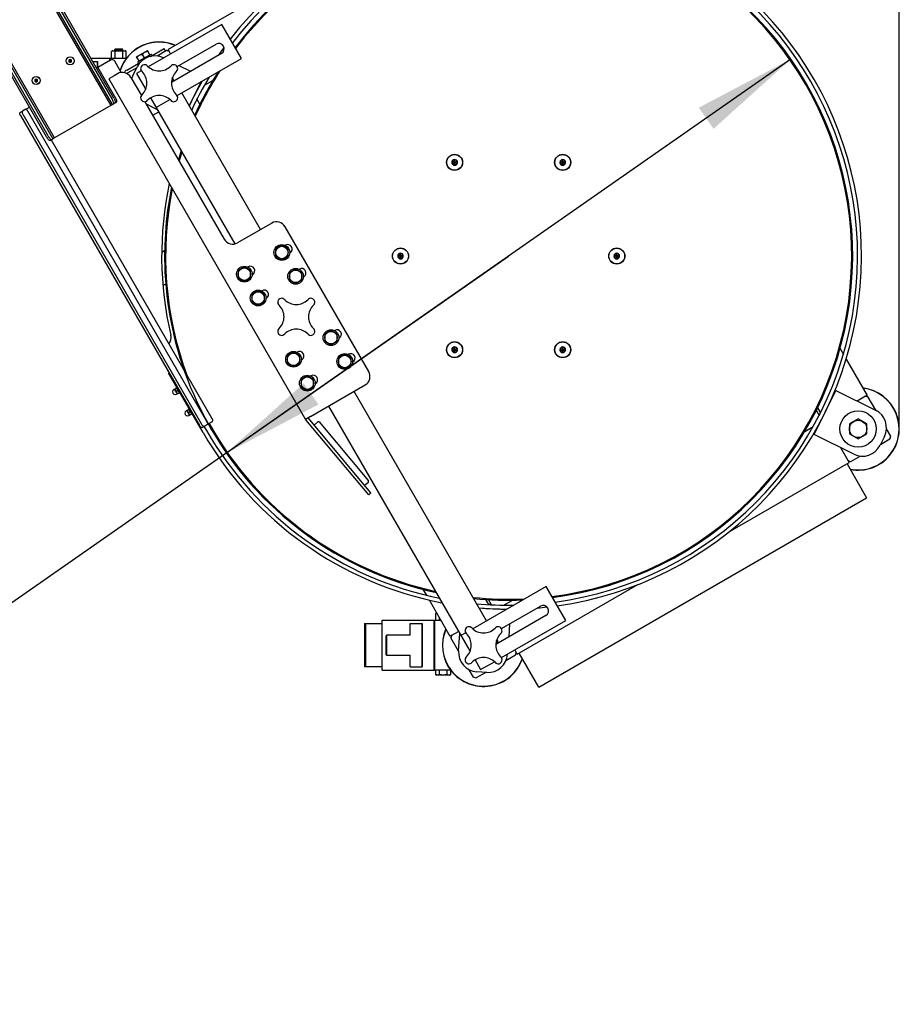
# Model space of a CAD drawing. Units: millimetres. Extents: x 0 to 420, y 0 to 297.
# Drawn here: x 98 to 128, y 49 to 83 of the extents above; entities that cross this region are included whole.
import ezdxf

# ---------------------------------------------------------------- set-up
doc = ezdxf.new("R2010")
doc.units = ezdxf.units.MM
doc.header["$LTSCALE"] = 23.1
doc.layers.get('0').update_dxf_attribs({"linetype": 'CONTINUOUS'})
for name, color, linetype in [('BEZUGSACHSEN', 7, 'CONTINUOUS'), ('FASEN', 7, 'CONTINUOUS'), ('NORM', 7, 'CONTINUOUS'), ('RUNDUNGEN', 7, 'CONTINUOUS'), ('ZEICHNUNGSBEMASSUNGEN', 7, 'CONTINUOUS')]:
    doc.layers.add(name, color=color, linetype=linetype)
doc.styles.get("Standard").update_dxf_attribs({"font": 'txt', "width": 0.7})
doc.styles.add('TEXTSTYLE_9', font='gdt', dxfattribs={"width": 0.7})
doc.dimstyles.new('DIMSTYLE_5', dxfattribs={"dimtxt": 3.5, "dimasz": 3.5, "dimexe": 1.5, "dimexo": 1.5, "dimgap": 0.875, "dimtad": 1, "dimdec": 0, "dimlfac": 30, "dimdsep": 46, "dimtxsty": 'STANDARD', "dimblk": '_FILLED', "dimblk1": '_FILLED', "dimblk2": '_FILLED', "dimcen": 0.09, "dimclrt": 5, "dimadec": 0, "dimazin": 0, "dimtp": 1.2, "dimtm": 1.2, "dimtfac": 1, "dimtdec": 0, "dimtofl": 0, "dimtmove": 0, "dimatfit": 3, "dimldrblk": '_FILLED', "dimfxl": 1, "dimtolj": 1, "dimarcsym": 0})
doc.dimstyles.new('DIMSTYLE_6', dxfattribs={"dimtxt": 3.5, "dimasz": 3.5, "dimexe": 1.5, "dimexo": 1.5, "dimtad": 1, "dimlfac": 30, "dimdsep": 46, "dimtxsty": 'STANDARD', "dimblk": '_FILLED', "dimblk1": '_FILLED', "dimblk2": '_FILLED', "dimcen": 0.09, "dimclrt": 5, "dimadec": 0, "dimazin": 0, "dimtp": 0.8, "dimtm": 0.8, "dimtfac": 1, "dimtmove": 0, "dimatfit": 2, "dimldrblk": '_FILLED', "dimfxl": 1, "dimtolj": 1, "dimarcsym": 0})

# ---------------------------------------------------------------- blocks, each defined once
blk = doc.blocks.new('_FILLED')
at = {"color": 0, "linetype": 'BYBLOCK'}
blk.add_solid([(0, 0), (-1, 0.125), (-1, -0.125)], dxfattribs=at)
blk = doc.blocks.new('*D6')
at = {"layer": 'ZEICHNUNGSBEMASSUNGEN', "color": 2, "linetype": 'CONTINUOUS'}
for p, q in [((61.58, 108.506), (61.58, 137.206)), ((127.639, 68.503), (127.639, 137.206)), ((61.58, 135.706), (94.61, 135.706)), ((127.639, 135.706), (94.61, 135.706))]:
    blk.add_line(p, q, dxfattribs=at)
at = {"layer": 'ZEICHNUNGSBEMASSUNGEN', "color": 2, "linetype": 'CONTINUOUS', "xscale": 3.5, "yscale": 3.5, "zscale": 3.5, "rotation": 180}
blk.add_blockref('_FILLED', (61.58, 135.706), dxfattribs=at)
at = {"layer": 'ZEICHNUNGSBEMASSUNGEN', "color": 2, "linetype": 'CONTINUOUS', "xscale": 3.5, "yscale": 3.5, "zscale": 3.5}
blk.add_blockref('_FILLED', (127.639, 135.706), dxfattribs=at)
at = {"layer": 'ZEICHNUNGSBEMASSUNGEN', "color": 5, "linetype": 'CONTINUOUS', "insert": (94.61, 140.081), "char_height": 3.5, "width": 25.5, "attachment_point": 2, "line_spacing_factor": 0.9}
blk.add_mtext('ca.1982', dxfattribs=at)
blk = doc.blocks.new('*D7')
at = {"layer": 'ZEICHNUNGSBEMASSUNGEN', "color": 2, "linetype": 'CONTINUOUS'}
for p, q in [((123.967, 81.212), (114.398, 74.537)), ((114.398, 74.537), (83.589, 53.047)), ((104.829, 67.863), (114.398, 74.537))]:
    blk.add_line(p, q, dxfattribs=at)
at = {"layer": 'ZEICHNUNGSBEMASSUNGEN', "color": 2, "linetype": 'CONTINUOUS', "xscale": 3.5, "yscale": 3.5, "zscale": 3.5}
for p, rotation in [((123.967, 81.212), 34.8964112393), ((104.829, 67.863), 214.8964112393)]:
    blk.add_blockref('_FILLED', p, dxfattribs=dict(at, rotation=rotation))
at = {"layer": 'ZEICHNUNGSBEMASSUNGEN', "color": 5, "linetype": 'CONTINUOUS', "insert": (91.68, 64.025), "char_height": 3.5, "width": 19.375, "attachment_point": 3, "rotation": 34.8964, "line_spacing_factor": 0.9, "style": 'TEXTSTYLE_9'}
blk.add_mtext('{\\Fgdt;n}\\Ftxt;700', dxfattribs=at)

msp = doc.modelspace()

# ---------------------------------------------------------------- linework, layer by layer
at = {"color": 7, "linetype": 'CONTINUOUS'}
for p, q in [((98.77886, 83.324), (100.90515, 79.64117)), ((98.99989, 78.54117), (96.87361, 82.224)), ((104.66773, 82.39085), (102.179, 80.95398)), ((105.3344, 81.23615), (104.66773, 82.39085)), ((103.15667, 80.96033), (104.47638, 81.72227)), ((100.46033, 81.13016), (100.46033, 80.92395)), ((100.91875, 81.24683), (101.43928, 81.24683)), ((104.65972, 81.40473), (102.96423, 80.42584)), ((103.15254, 79.97645), (105.3344, 81.23615)), ((100.46942, 80.9292), (100.4267, 80.90454)), ((101.94211, 80.81721), (101.78098, 80.72418)), ((101.78098, 80.72418), (102.09026, 80.18849)), ((103.97195, 80.44954), (103.56704, 79.63063)), ((102.2577, 79.89848), (105.11495, 74.94957)), ((102.91565, 79.83968), (102.44764, 79.56948)), ((105.98867, 75.43624), (103.31367, 80.06948)), ((100.90515, 79.64117), (98.99989, 78.54117)), ((105.56078, 74.1607), (105.55709, 74.16709)), ((105.56431, 74.17126), (105.57565, 74.15162)), ((105.70709, 73.90728), (105.70306, 73.91427)), ((105.70345, 73.93025), (105.71431, 73.91145)), ((106.02745, 73.35241), (106.02376, 73.3588)), ((106.03098, 73.36297), (106.04231, 73.34333)), ((106.17376, 73.09899), (106.16973, 73.10598)), ((106.17012, 73.12196), (106.18098, 73.10316)), ((107.22745, 71.27395), (107.22376, 71.28034)), ((107.23098, 71.2845), (107.24231, 71.26487)), ((107.37376, 71.02053), (107.36973, 71.02752)), ((107.37012, 71.0435), (107.38098, 71.0247)), ((107.69412, 70.46566), (107.69043, 70.47205)), ((107.69764, 70.47621), (107.70898, 70.45658)), ((107.84043, 70.21224), (107.83639, 70.21923)), ((107.83679, 70.23521), (107.84764, 70.21641)), ((113.647, 62.17162), (109.15534, 69.95142)), ((124.75586, 68.48627), (125.49457, 69.98028)), ((108.28931, 69.45142), (113.09026, 61.13593)), ((115.66773, 63.33829), (113.179, 61.90142)), ((116.3344, 62.18359), (115.66773, 63.33829)), ((113.39363, 62.61048), (114.30529, 62.55168)), ((114.15667, 61.90778), (115.47638, 62.66971)), ((111.91875, 62.19427), (112.09433, 62.19427)), ((115.65972, 62.35217), (113.96423, 61.37328)), ((114.15254, 60.92389), (116.3344, 62.18359)), ((111.46033, 62.07761), (111.46033, 60.61094)), ((112.94211, 61.76465), (112.78098, 61.67162)), ((110.27194, 61.00427), (110.27194, 61.68427)), ((113.2577, 60.84592), (113.44764, 60.51692)), ((113.44764, 60.51692), (113.91565, 60.78713))]:
    msp.add_line(p, q, dxfattribs=at)
at = {"color": 6, "linetype": 'CONTINUOUS'}
for p, q in [((100.93047, 81.2465), (100.93047, 81.47658)), ((100.97066, 81.49683), (101.39066, 81.49683)), ((101.04732, 81.54095), (101.06987, 81.5635)), ((101.04732, 81.54095), (101.31399, 81.54095)), ((101.04732, 81.49683), (101.04732, 81.54095)), ((101.05557, 81.2465), (101.05557, 81.47658)), ((101.06987, 81.5635), (101.29144, 81.5635)), ((101.31399, 81.54095), (101.29144, 81.5635)), ((101.30575, 81.47658), (101.30575, 81.2465)), ((101.31399, 81.49683), (101.31399, 81.54095)), ((101.43084, 81.2465), (101.43084, 81.47658)), ((100.22888, 81.24716), (100.91875, 81.24716)), ((100.29643, 81.13016), (100.46033, 81.13016)), ((100.44916, 81.13016), (100.44916, 80.91751)), ((100.87111, 81.16112), (100.87111, 81.24716)), ((100.90081, 81.2465), (101.43902, 81.2465)), ((100.90081, 81.17827), (100.90081, 81.2465)), ((100.91875, 81.2465), (100.91875, 81.24716)), ((111.93047, 62.19427), (111.93047, 62.42402)), ((110.10921, 62.19461), (111.91875, 62.19461)), ((110.10921, 62.11094), (110.10921, 62.19461)), ((110.10927, 60.57761), (110.10927, 62.11094)), ((111.87111, 60.49394), (111.87111, 62.19461)), ((111.90081, 62.19394), (112.09452, 62.19394)), ((111.90081, 60.49461), (111.90081, 62.19394)), ((111.91875, 62.19394), (111.91875, 62.19461)), ((112.05557, 62.19427), (112.05557, 62.26141)), ((109.50951, 62.07761), (110.10927, 62.07761)), ((109.50951, 62.07761), (109.50951, 60.61094)), ((109.54512, 62.07761), (109.54512, 60.61094)), ((111.05919, 62.07761), (111.46033, 62.07761)), ((111.05919, 61.68427), (111.05919, 62.07761)), ((111.44916, 62.07761), (111.44916, 60.61094)), ((110.24732, 61.02094), (110.24732, 61.66761)), ((111.05919, 61.68427), (110.26399, 61.68427)), ((110.26399, 61.00427), (111.05919, 61.00427)), ((111.05919, 60.61094), (111.05919, 61.00427)), ((110.10927, 60.61094), (109.50951, 60.61094)), ((110.10921, 60.49427), (110.10921, 60.57761)), ((111.91875, 60.49394), (110.10927, 60.49394)), ((111.05919, 60.61094), (111.46033, 60.61094)), ((112.43902, 60.49461), (111.90081, 60.49461)), ((111.91875, 60.49394), (111.91875, 60.49461)), ((111.93047, 60.34325), (111.93047, 60.49427)), ((112.05557, 60.34325), (112.05557, 60.49427)), ((112.30575, 60.49427), (112.30575, 60.34325)), ((112.43084, 60.49427), (112.43084, 60.34325)), ((111.93047, 60.34325), (111.96399, 60.33427)), ((112.39732, 60.33427), (111.96399, 60.33427)), ((112.39732, 60.33427), (112.43084, 60.34325))]:
    msp.add_line(p, q, dxfattribs=at)
at = {"color": 3, "linetype": 'CONTINUOUS'}
for p, q in [((100.90243, 81.1792), (100.46942, 80.9292)), ((100.46942, 80.9292), (101.10275, 79.83224)), ((101.01643, 80.64842), (100.84322, 80.54842)), ((100.84322, 80.54842), (107.50989, 69.00142)), ((98.02134, 79.51581), (98.04455, 79.5292)), ((104.21121, 68.84822), (98.04455, 79.5292)), ((100.96681, 79.67677), (100.90515, 79.64117)), ((101.05601, 79.72827), (101.07835, 79.74117)), ((98.99989, 78.54117), (98.93822, 78.50556)), ((106.82287, 74.89789), (106.83448, 74.90459)), ((106.98448, 74.64478), (106.97244, 74.63783)), ((105.5527, 74.16455), (105.56431, 74.17126)), ((107.28954, 74.0896), (107.30115, 74.0963)), ((105.71431, 73.91145), (105.70227, 73.9045)), ((107.45115, 73.83649), (107.43911, 73.82954)), ((106.01937, 73.35626), (106.03098, 73.36297)), ((106.18098, 73.10316), (106.16894, 73.0962)), ((108.48954, 72.01113), (108.50115, 72.01784)), ((108.65115, 71.75803), (108.63911, 71.75108)), ((107.21937, 71.2778), (107.23098, 71.2845)), ((108.9562, 71.20284), (108.96782, 71.20955)), ((107.38098, 71.0247), (107.36894, 71.01774)), ((109.11782, 70.94974), (109.10577, 70.94279)), ((107.68603, 70.46951), (107.69764, 70.47621)), ((107.84764, 70.21641), (107.8356, 70.20945)), ((107.68309, 69.10142), (107.50989, 69.00142)), ((124.82662, 69.30797), (124.92629, 69.13533)), ((104.18801, 68.83483), (104.21121, 68.84822)), ((125.00521, 68.99863), (125.00736, 68.99491)), ((125.87184, 67.49758), (126.53851, 66.34288)), ((115.42451, 59.92622), (126.53851, 66.34288)), ((113.81237, 62.71853), (113.71262, 62.8913)), ((113.89336, 62.57825), (113.89129, 62.58184)), ((115.42451, 59.92622), (114.75785, 61.08092))]:
    msp.add_line(p, q, dxfattribs=at)
at = {"color": 7, "linetype": 'CONTINUOUS'}
for centre in [(112.56484, 77.71264), (116.23151, 77.71264), (110.73151, 74.53722), (118.06484, 74.53722), (112.56484, 71.36179), (116.23151, 71.36179)]:
    msp.add_circle(centre, 0.27333, dxfattribs=at)
at = {"color": 6, "linetype": 'CONTINUOUS'}
for centre, radius, start, end in [((102.54732, 80.39683), 1.39667, 66.646577, 161.944125), ((102.54732, 80.39683), 1.38995, 66.840711, 162.185765), ((100.97066, 81.44683), 0.05, 90, 143.485118), ((101.39066, 81.44683), 0.05, 36.514882, 90), ((102.54732, 80.39683), 1.38995, 336.840634, 336.976856), ((102.54732, 80.39683), 1.39667, 336.646577, 339.764484), ((126.24903, 68.67761), 1.38995, 258.73643, 83.15937), ((126.24903, 68.67761), 1.39667, 258.961828, 83.361417), ((126.24903, 68.67761), 1.39667, 156.646577, 159.881111), ((111.97066, 62.39427), 0.05, 111.820767, 143.485118), ((113.54732, 61.34427), 1.39667, 80.154303, 83.361417), ((113.54732, 61.34427), 1.39667, 156.646577, 341.027396), ((113.54732, 61.34427), 1.38995, 156.840634, 341.263611), ((112.3652, 60.56782), 0.23372, 277.836316, 278.453606)]:
    msp.add_arc(centre, radius, start, end, dxfattribs=at)
at = {"color": 7, "linetype": 'CONTINUOUS'}
for centre, radius, start, end in [((104.56805, 81.5635), 0.18333, 300, 120), ((101.54557, 80.66525), 0.2, 120, 154.01077), ((102.05235, 80.89181), 0.13333, 38.814292, 231.185708), ((101.57936, 80.39683), 0.5519, 314.877772, 45.122228), ((102.54732, 81.3648), 0.5519, 224.877772, 315.122228), ((103.0423, 80.89181), 0.13333, 308.814292, 141.185708), ((103.51529, 80.39683), 0.5519, 134.877772, 225.122228), ((102.05235, 79.90186), 0.13333, 128.814292, 321.185708), ((102.54732, 79.42886), 0.5519, 44.877772, 135.122228), ((103.0423, 79.90186), 0.13333, 218.814292, 51.185708), ((106.70175, 72.97214), 0.13333, 38.814292, 231.185708), ((107.6917, 72.97214), 0.13333, 308.814292, 141.185708), ((106.22876, 72.47716), 0.5519, 314.877772, 45.122228), ((107.19673, 73.44513), 0.5519, 224.877772, 315.122228), ((108.16469, 72.47716), 0.5519, 134.877772, 225.122228), ((106.70175, 71.98219), 0.13333, 128.814292, 321.185708), ((107.19673, 71.5092), 0.5519, 44.877772, 135.122228), ((107.6917, 71.98219), 0.13333, 218.814292, 51.185708), ((115.56805, 62.51094), 0.18333, 300, 120), ((113.05235, 61.83925), 0.13333, 38.814292, 231.185708), ((113.54732, 62.31224), 0.5519, 224.877772, 315.122228), ((114.0423, 61.83925), 0.13333, 308.814292, 141.185708), ((112.57936, 61.34427), 0.5519, 314.877772, 45.122228), ((114.51529, 61.34427), 0.5519, 134.877772, 225.122228), ((113.05235, 60.8493), 0.13333, 128.814292, 321.185708), ((113.54732, 60.37631), 0.5519, 44.877772, 135.122228), ((114.0423, 60.8493), 0.13333, 218.814292, 51.185708)]:
    msp.add_arc(centre, radius, start, end, dxfattribs=at)
at = {"color": 3, "linetype": 'CONTINUOUS'}
for centre, radius, start, end in [((101.04502, 79.7989), 0.06667, 300, 30), ((106.90948, 74.77469), 0.15, 300, 120), ((105.63931, 74.04135), 0.15, 300, 120), ((107.37615, 73.96639), 0.15, 300, 120), ((106.10598, 73.23306), 0.15, 300, 120), ((108.57615, 71.88793), 0.15, 300, 120), ((107.30598, 71.1546), 0.15, 300, 120), ((109.04282, 71.07964), 0.15, 300, 120), ((107.77264, 70.34631), 0.15, 300, 120), ((107.67434, 69.11657), 0.2, 215.019334, 220)]:
    msp.add_arc(centre, radius, start, end, dxfattribs=at)
at = {"color": 7, "linetype": 'CONTINUOUS'}
for centre, start_param, end_param in [((110.26399, 61.66761), 0, 1.57079633), ((110.26399, 61.02094), -4.71238898, -3.14159265)]:
    msp.add_ellipse(centre, major_axis=(0, 0.01667), ratio=1, start_param=start_param, end_param=end_param, dxfattribs=at)
at = {"color": 6, "linetype": 'CONTINUOUS'}
for points, knots in [([(100.93047, 81.47658), (100.93576, 81.48373), (100.95081, 81.49364), (100.96761, 81.49543), (100.97542, 81.49592)], [0, 0, 0, 0, 0.53163699, 1, 1, 1, 1]), ([(100.97542, 81.49592), (100.98222, 81.49634), (100.99929, 81.4964), (101.02756, 81.49634), (101.04884, 81.48566), (101.05557, 81.47658)], [0, 0, 0, 0, 0.24032536, 0.60148316, 1, 1, 1, 1]), ([(101.05557, 81.47658), (101.07311, 81.48843), (101.11728, 81.49607), (101.18066, 81.49654), (101.24403, 81.49607), (101.2882, 81.48843), (101.30575, 81.47658)], [0, 0, 0, 0, 0.24885368, 0.50000003, 0.75114637, 1, 1, 1, 1]), ([(101.30575, 81.47658), (101.31048, 81.48297), (101.32627, 81.4943), (101.35528, 81.49655), (101.37571, 81.49655), (101.3859, 81.49592)], [0, 0, 0, 0, 0.27891632, 0.64118527, 1, 1, 1, 1]), ([(101.3859, 81.49592), (101.39372, 81.49543), (101.41051, 81.49364), (101.42555, 81.48373), (101.43084, 81.47658)], [0, 0, 0, 0, 0.46835768, 1, 1, 1, 1]), ([(111.93047, 62.42402), (111.93201, 62.4261), (111.93811, 62.43298), (111.94649, 62.43754), (111.95272, 62.43957)], [0, 0, 0, 0, 0.28313842, 1, 1, 1, 1])]:
    msp.add_open_spline(points, degree=3, knots=knots, dxfattribs=at)
for points in [[(111.99302, 60.33427), (111.97196, 60.33427), (111.95082, 60.3378), (111.93047, 60.34325)], [(112.05557, 60.34325), (112.03522, 60.3378), (112.01408, 60.33427), (111.99302, 60.33427)], [(112.18066, 60.33427), (112.13885, 60.33427), (112.097, 60.3377), (112.05557, 60.34325)], [(112.30575, 60.34325), (112.26432, 60.3377), (112.22246, 60.33427), (112.18066, 60.33427)], [(112.3683, 60.33427), (112.34723, 60.33427), (112.3261, 60.3378), (112.30575, 60.34325)], [(112.39707, 60.33629), (112.38754, 60.33498), (112.37791, 60.33427), (112.3683, 60.33427)], [(112.43084, 60.34325), (112.42055, 60.3405), (112.4101, 60.33821), (112.39956, 60.33664)]]:
    msp.add_open_spline(points, degree=3, dxfattribs=at)
at = {"layer": 'BEZUGSACHSEN', "color": 7, "linetype": 'CONTINUOUS'}
for centre in [(99.52987, 81.15655), (98.37517, 80.48989)]:
    msp.add_circle(centre, 0.13833, dxfattribs=at)
at = {"layer": 'FASEN', "color": 7, "linetype": 'CONTINUOUS'}
for p, q in [((102.79461, 81.50185), (102.47508, 81.31737)), ((102.88568, 81.47745), (102.79461, 81.50185)), ((102.93568, 81.39085), (102.88568, 81.47745)), ((101.7878, 80.92057), (101.4667, 80.73519)), ((101.4667, 80.73519), (101.46182, 80.71695)), ((98.04455, 79.5292), (98.14501, 79.5872)), ((102.32891, 79.30848), (102.53098, 79.42514)), ((98.88442, 78.4745), (104.36775, 68.97709)), ((126.49632, 69.78263), (126.2186, 69.62229)), ((126.58738, 69.75823), (126.49632, 69.78263)), ((126.84479, 69.31239), (126.58738, 69.75823)), ((104.21121, 68.84822), (104.35555, 68.93156)), ((104.35555, 68.93156), (104.36775, 68.97709)), ((107.80076, 68.81035), (107.92843, 68.91748)), ((107.97539, 68.91337), (107.92843, 68.91748)), ((107.97539, 68.91337), (109.64664, 66.92166)), ((127.35405, 68.43032), (127.2091, 68.68139)), ((127.32965, 68.33925), (127.35405, 68.43032)), ((127.00855, 68.15387), (127.32965, 68.33925)), ((125.6535, 68.04243), (125.91068, 67.59699)), ((126.00174, 67.57258), (126.32128, 67.75707)), ((125.91068, 67.59699), (126.00174, 67.57258)), ((109.51486, 66.76756), (109.64253, 66.87469)), ((109.64253, 66.87469), (109.64664, 66.92166)), ((112.4667, 61.68263), (112.69764, 61.81596)), ((112.4667, 61.68263), (112.4423, 61.59156)), ((112.69971, 61.14572), (112.4423, 61.59156)), ((114.60235, 61.18359), (114.65235, 61.09699)), ((114.62794, 61.00592), (114.65235, 61.09699)), ((114.62794, 61.00592), (114.30841, 60.82143)), ((113.20897, 60.26365), (113.06402, 60.51472)), ((113.62114, 60.42464), (113.30004, 60.23925)), ((113.20897, 60.26365), (113.30004, 60.23925))]:
    msp.add_line(p, q, dxfattribs=at)
for centre, radius, start, end in [((114.39818, 74.53722), 11.66667, 277.311169, 142.688831), ((114.39818, 74.53722), 11.63333, 277.24237, 142.75763), ((114.39818, 74.53722), 11.66667, 147.657592, 155.855587), ((114.39818, 74.53722), 11.63333, 147.342702, 155.973848), ((102.54732, 80.39683), 0.46667, 6.854631, 19.717086), ((102.54732, 80.39683), 0.5, 8.482734, 24.232997), ((114.39818, 74.53722), 11.66667, 162.179764, 163.743368), ((114.39818, 74.53722), 11.63333, 162.327849, 163.902067), ((114.39818, 74.53722), 11.66667, 168.469452, 199.39384), ((114.39818, 74.53722), 11.63333, 168.653554, 200.304409), ((114.39818, 74.53722), 11.66667, 209.181521, 257.820236), ((114.39818, 74.53722), 11.63333, 209.179138, 257.672151), ((114.39818, 74.53722), 11.63333, 264.026152, 272.657297), ((114.39818, 74.53722), 11.66667, 264.144413, 272.342408), ((113.54732, 61.34427), 0.46667, 6.854631, 19.717086), ((113.54732, 61.34427), 0.5, 8.482734, 24.232997)]:
    msp.add_arc(centre, radius, start, end, dxfattribs=at)
at = {"layer": 'NORM', "color": 7, "linetype": 'CONTINUOUS'}
for p, q in [((101.78442, 81.29389), (102.1519, 81.50606)), ((102.23523, 81.36172), (102.1519, 81.50606)), ((99.4882, 81.18061), (99.52987, 81.20467)), ((99.4882, 81.18061), (99.57153, 81.1325)), ((99.4882, 81.18061), (99.4882, 81.1325)), ((99.4882, 81.1325), (99.57153, 81.18061)), ((99.52987, 81.10844), (99.4882, 81.1325)), ((99.52987, 81.20467), (99.57153, 81.18061)), ((99.52987, 81.10844), (99.52987, 81.20467)), ((99.57153, 81.1325), (99.52987, 81.10844)), ((99.57153, 81.1325), (99.57153, 81.18061)), ((101.86775, 81.14956), (101.78442, 81.29389)), ((101.82305, 81.11798), (102.28493, 81.38464)), ((101.84972, 81.07179), (101.82305, 81.11798)), ((101.86775, 81.14956), (102.23523, 81.36172)), ((101.88613, 81.15439), (101.88363, 81.15872)), ((102.05149, 81.25564), (101.98457, 81.37155)), ((102.22186, 81.34823), (102.21936, 81.35256)), ((102.3116, 81.33845), (102.28493, 81.38464)), ((98.3335, 80.51394), (98.37517, 80.538)), ((98.3335, 80.51394), (98.41683, 80.46583)), ((98.3335, 80.51394), (98.3335, 80.46583)), ((98.3335, 80.46583), (98.41683, 80.51394)), ((98.37517, 80.44177), (98.3335, 80.46583)), ((98.37517, 80.538), (98.41683, 80.51394)), ((98.37517, 80.44177), (98.37517, 80.538)), ((98.41683, 80.46583), (98.37517, 80.44177)), ((98.41683, 80.46583), (98.41683, 80.51394)), ((112.48151, 77.76076), (112.56484, 77.80887)), ((112.56484, 77.80887), (112.64818, 77.76076)), ((112.56484, 77.61642), (112.56484, 77.80887)), ((116.14818, 77.76076), (116.23151, 77.80887)), ((116.23151, 77.80887), (116.31484, 77.76076)), ((116.23151, 77.61642), (116.23151, 77.80887)), ((112.48151, 77.76076), (112.64818, 77.66453)), ((112.48151, 77.76076), (112.48151, 77.66453)), ((112.48151, 77.66453), (112.64818, 77.76076)), ((112.56484, 77.61642), (112.48151, 77.66453)), ((112.64818, 77.66453), (112.56484, 77.61642)), ((112.64818, 77.66453), (112.64818, 77.76076)), ((116.14818, 77.76076), (116.31484, 77.66453)), ((116.14818, 77.76076), (116.14818, 77.66453)), ((116.14818, 77.66453), (116.31484, 77.76076)), ((116.23151, 77.61642), (116.14818, 77.66453)), ((116.31484, 77.66453), (116.23151, 77.61642)), ((116.31484, 77.66453), (116.31484, 77.76076)), ((106.70741, 74.90301), (106.49524, 74.78051)), ((106.49524, 74.78051), (106.49524, 74.53552)), ((106.91958, 74.78051), (106.70741, 74.90301)), ((106.91958, 74.53552), (106.91958, 74.78051)), ((106.49524, 74.53552), (106.70741, 74.41303)), ((106.70741, 74.41303), (106.91958, 74.53552)), ((110.64818, 74.58533), (110.73151, 74.63344)), ((110.64818, 74.58533), (110.81484, 74.48911)), ((110.64818, 74.58533), (110.64818, 74.48911)), ((110.64818, 74.48911), (110.81484, 74.58533)), ((110.73151, 74.44099), (110.64818, 74.48911)), ((110.73151, 74.63344), (110.81484, 74.58533)), ((110.73151, 74.44099), (110.73151, 74.63344)), ((110.81484, 74.48911), (110.73151, 74.44099)), ((110.81484, 74.48911), (110.81484, 74.58533)), ((117.98151, 74.58533), (118.06484, 74.63344)), ((117.98151, 74.58533), (118.14818, 74.48911)), ((117.98151, 74.58533), (117.98151, 74.48911)), ((117.98151, 74.48911), (118.14818, 74.58533)), ((118.06484, 74.44099), (117.98151, 74.48911)), ((118.06484, 74.63344), (118.14818, 74.58533)), ((118.06484, 74.44099), (118.06484, 74.63344)), ((118.14818, 74.48911), (118.06484, 74.44099)), ((118.14818, 74.48911), (118.14818, 74.58533)), ((105.43724, 74.16967), (105.22507, 74.04718)), ((105.64941, 74.04718), (105.43724, 74.16967)), ((105.22507, 74.04718), (105.22507, 73.80219)), ((105.22507, 73.80219), (105.43724, 73.6797)), ((105.43724, 73.6797), (105.64941, 73.80219)), ((105.64941, 73.80219), (105.64941, 74.04718)), ((107.17408, 74.09472), (106.96191, 73.97222)), ((106.96191, 73.97222), (106.96191, 73.72723)), ((107.38624, 73.97222), (107.17408, 74.09472)), ((107.38624, 73.72723), (107.38624, 73.97222)), ((106.96191, 73.72723), (107.17408, 73.60474)), ((107.17408, 73.60474), (107.38624, 73.72723)), ((105.90391, 73.36138), (105.69174, 73.23889)), ((105.69174, 73.23889), (105.69174, 72.9939)), ((106.11607, 73.23889), (105.90391, 73.36138)), ((106.11607, 72.9939), (106.11607, 73.23889)), ((105.69174, 72.9939), (105.90391, 72.87141)), ((105.90391, 72.87141), (106.11607, 72.9939)), ((108.37408, 72.01626), (108.16191, 71.89376)), ((108.16191, 71.89376), (108.16191, 71.64877)), ((108.58624, 71.89376), (108.37408, 72.01626)), ((108.58624, 71.64877), (108.58624, 71.89376)), ((108.16191, 71.64877), (108.37408, 71.52628)), ((108.37408, 71.52628), (108.58624, 71.64877)), ((112.48151, 71.4099), (112.56484, 71.45802)), ((112.56484, 71.45802), (112.64818, 71.4099)), ((112.56484, 71.26557), (112.56484, 71.45802)), ((116.14818, 71.4099), (116.23151, 71.45802)), ((116.23151, 71.45802), (116.31484, 71.4099)), ((116.23151, 71.26557), (116.23151, 71.45802)), ((107.10391, 71.28292), (106.89174, 71.16043)), ((106.89174, 71.16043), (106.89174, 70.91544)), ((107.31607, 71.16043), (107.10391, 71.28292)), ((107.31607, 70.91544), (107.31607, 71.16043)), ((108.84074, 71.20797), (108.62858, 71.08547)), ((109.05291, 71.08547), (108.84074, 71.20797)), ((112.48151, 71.4099), (112.64818, 71.31368)), ((112.48151, 71.4099), (112.48151, 71.31368)), ((112.48151, 71.31368), (112.64818, 71.4099)), ((112.56484, 71.26557), (112.48151, 71.31368)), ((112.64818, 71.31368), (112.56484, 71.26557)), ((112.64818, 71.31368), (112.64818, 71.4099)), ((116.14818, 71.4099), (116.31484, 71.31368)), ((116.14818, 71.4099), (116.14818, 71.31368)), ((116.14818, 71.31368), (116.31484, 71.4099)), ((116.23151, 71.26557), (116.14818, 71.31368)), ((116.31484, 71.31368), (116.23151, 71.26557)), ((116.31484, 71.31368), (116.31484, 71.4099)), ((106.89174, 70.91544), (107.10391, 70.79295)), ((107.10391, 70.79295), (107.31607, 70.91544)), ((108.62858, 71.08547), (108.62858, 70.84048)), ((108.62858, 70.84048), (108.84074, 70.71799)), ((108.84074, 70.71799), (109.05291, 70.84048)), ((109.05291, 70.84048), (109.05291, 71.08547)), ((107.57057, 70.47463), (107.35841, 70.35214)), ((107.78274, 70.35214), (107.57057, 70.47463)), ((103.14307, 70.0983), (103.12864, 70.08996)), ((107.35841, 70.35214), (107.35841, 70.10715)), ((107.35841, 70.10715), (107.57057, 69.98465)), ((107.57057, 69.98465), (107.78274, 70.10715)), ((107.78274, 70.10715), (107.78274, 70.35214)), ((103.07352, 70.02543), (103.0461, 70.00959)), ((103.07186, 70.02831), (103.14114, 70.06831)), ((103.16352, 69.86954), (103.07186, 70.02831)), ((103.24531, 69.88789), (103.12864, 70.08996)), ((103.17469, 69.98184), (103.12997, 69.95602)), ((103.16186, 69.87243), (103.13443, 69.8566)), ((103.16352, 69.86954), (103.23281, 69.90954)), ((103.25974, 69.89622), (103.24531, 69.88789)), ((103.49019, 69.30374), (103.46277, 69.28791)), ((103.48852, 69.30663), (103.55781, 69.34663)), ((103.58019, 69.14785), (103.48852, 69.30663)), ((103.55974, 69.37661), (103.54531, 69.36828)), ((103.66197, 69.1662), (103.54531, 69.36828)), ((103.59136, 69.26015), (103.54664, 69.23433)), ((103.57852, 69.15074), (103.5511, 69.13491)), ((103.58019, 69.14785), (103.64947, 69.18785)), ((103.67641, 69.17454), (103.66197, 69.1662)), ((126.24903, 69.01882), (125.95353, 68.84821)), ((125.95353, 68.84821), (125.95353, 68.507)), ((126.54453, 68.84821), (126.24903, 69.01882)), ((126.54453, 68.507), (126.54453, 68.84821)), ((125.95353, 68.507), (126.24903, 68.33639)), ((126.24903, 68.33639), (126.54453, 68.507))]:
    msp.add_line(p, q, dxfattribs=at)
for centre, radius in [((99.52987, 81.15655), 0.13333), ((98.37517, 80.48989), 0.13333), ((112.56484, 77.71264), 0.26667), ((116.23151, 77.71264), 0.26667), ((106.70741, 74.65802), 0.26667), ((106.70741, 74.65802), 0.21217), ((110.73151, 74.53722), 0.26667), ((118.06484, 74.53722), 0.26667), ((105.43724, 73.92469), 0.26667), ((105.43724, 73.92469), 0.21217), ((107.17408, 73.84973), 0.26667), ((107.17408, 73.84973), 0.21217), ((105.90391, 73.11639), 0.26667), ((105.90391, 73.11639), 0.21217), ((108.37408, 71.77127), 0.26667), ((108.37408, 71.77127), 0.21217), ((112.56484, 71.36179), 0.26667), ((116.23151, 71.36179), 0.26667), ((107.10391, 71.03793), 0.26667), ((107.10391, 71.03793), 0.21217), ((108.84074, 70.96298), 0.26667), ((108.84074, 70.96298), 0.21217), ((107.57057, 70.22964), 0.26667), ((107.57057, 70.22964), 0.21217), ((126.24903, 68.67761), 0.61667), ((126.24903, 68.67761), 0.2955)]:
    msp.add_circle(centre, radius, dxfattribs=at)
for centre, radius, start, end in [((99.52987, 81.15655), 0.04811, 90, 180), ((99.52987, 81.15655), 0.04811, 210, 90), ((98.37517, 80.48989), 0.04811, 90, 180), ((98.37517, 80.48989), 0.04811, 210, 90), ((112.56484, 77.71264), 0.09623, 90, 180), ((112.56484, 77.71264), 0.09623, 210, 90), ((116.23151, 77.71264), 0.09623, 90, 180), ((116.23151, 77.71264), 0.09623, 210, 90), ((110.73151, 74.53722), 0.09623, 90, 180), ((110.73151, 74.53722), 0.09623, 210, 90), ((118.06484, 74.53722), 0.09623, 90, 180), ((118.06484, 74.53722), 0.09623, 210, 90), ((112.56484, 71.36179), 0.09623, 90, 180), ((112.56484, 71.36179), 0.09623, 210, 90), ((116.23151, 71.36179), 0.09623, 90, 180), ((116.23151, 71.36179), 0.09623, 210, 90), ((103.09027, 69.93309), 0.08833, 120, 300), ((103.50693, 69.21141), 0.08833, 120, 300)]:
    msp.add_arc(centre, radius, start, end, dxfattribs=at)
at = {"layer": 'NORM', "color": 4, "linetype": 'CONTINUOUS'}
for centre, radius in [((99.52987, 81.15655), 0.04811), ((98.37517, 80.48989), 0.04811), ((112.56484, 77.71264), 0.09623), ((116.23151, 77.71264), 0.09623), ((110.73151, 74.53722), 0.09623), ((118.06484, 74.53722), 0.09623), ((112.56484, 71.36179), 0.09623), ((116.23151, 71.36179), 0.09623)]:
    msp.add_arc(centre, radius, 180, 210, dxfattribs=at)
at = {"layer": 'NORM', "color": 7, "linetype": 'CONTINUOUS'}
for points in [[(101.98457, 81.37155), (102.00308, 81.40361), (102.02797, 81.43451), (102.06003, 81.45302)], [(102.06003, 81.45302), (102.09208, 81.47153), (102.1313, 81.47764), (102.16831, 81.47764)], [(101.80083, 81.26547), (101.81933, 81.29752), (101.84423, 81.32843), (101.87629, 81.34694)], [(101.87629, 81.34694), (101.90834, 81.36544), (101.94755, 81.37155), (101.98457, 81.37155)], [(103.08414, 70.0354), (103.08414, 70.01941), (103.08678, 70.00247), (103.09477, 69.98862)], [(103.09477, 69.98862), (103.10277, 69.97477), (103.11612, 69.96401), (103.12997, 69.95602)], [(103.12886, 70.06122), (103.14062, 70.05443), (103.15193, 70.04586), (103.15995, 70.03491)], [(103.12997, 69.95602), (103.12997, 69.94003), (103.13261, 69.92308), (103.14061, 69.90923)], [(103.14061, 69.90923), (103.1486, 69.89538), (103.16196, 69.88463), (103.17581, 69.87663)], [(103.16406, 70.02862), (103.17205, 70.01477), (103.17469, 69.99783), (103.17469, 69.98184)], [(103.17469, 69.98184), (103.18854, 69.97384), (103.20189, 69.96308), (103.20989, 69.94923)], [(103.21185, 69.94558), (103.21838, 69.93245), (103.22053, 69.91711), (103.22053, 69.90245)], [(103.50081, 69.31372), (103.50081, 69.29772), (103.50344, 69.28078), (103.51144, 69.26693)], [(103.51144, 69.26693), (103.51944, 69.25308), (103.53279, 69.24233), (103.54664, 69.23433)], [(103.54553, 69.33953), (103.55728, 69.33275), (103.5686, 69.32418), (103.57662, 69.31322)], [(103.54664, 69.23433), (103.54664, 69.21834), (103.54928, 69.2014), (103.55727, 69.18755)], [(103.55727, 69.18755), (103.56527, 69.1737), (103.57862, 69.16294), (103.59247, 69.15494)], [(103.58072, 69.30693), (103.58872, 69.29308), (103.59136, 69.27614), (103.59136, 69.26015)], [(103.59136, 69.26015), (103.60521, 69.25215), (103.61856, 69.2414), (103.62656, 69.22755)], [(103.62852, 69.22389), (103.63505, 69.21076), (103.63719, 69.19543), (103.63719, 69.18076)]]:
    msp.add_open_spline(points, degree=3, dxfattribs=at)
at = {"layer": 'RUNDUNGEN', "color": 7, "linetype": 'CONTINUOUS'}
for p, q in [((106.94162, 83.89613), (102.85235, 81.53519)), ((101.01003, 79.89417), (98.96708, 83.43267)), ((98.72834, 78.57684), (96.68539, 82.11533)), ((102.25434, 81.3054), (102.71574, 81.57179)), ((102.76574, 81.48519), (102.71574, 81.57179)), ((102.88524, 81.4782), (102.85235, 81.53519)), ((101.44557, 80.83845), (101.91056, 81.10691)), ((101.65505, 80.65209), (101.80279, 80.95089)), ((103.21717, 80.99526), (103.6122, 80.79994)), ((104.36001, 80.48114), (104.07093, 80.31423)), ((103.84902, 80.18611), (103.83878, 80.1802)), ((103.74461, 79.98974), (103.74558, 79.98806)), ((103.82504, 79.85042), (103.92505, 79.67721)), ((97.83964, 79.4109), (97.91464, 79.4542)), ((101.05601, 79.72827), (101.00024, 79.69607)), ((102.49047, 79.49531), (102.1134, 79.68175)), ((97.84634, 79.2993), (103.91301, 68.79152)), ((98.84903, 78.45407), (98.9048, 78.48627)), ((102.63269, 74.67261), (102.73362, 74.73089)), ((102.67423, 73.5419), (102.77003, 73.59721)), ((125.63607, 71.40595), (125.75213, 71.20493)), ((125.84376, 71.04621), (126.55405, 69.81596)), ((102.87968, 70.58131), (102.86807, 70.57461)), ((125.49457, 69.98028), (126.83918, 69.31544)), ((126.55405, 69.81596), (126.49421, 69.78141)), ((124.87131, 69.39723), (124.97115, 69.22429)), ((104.00631, 68.72992), (104.08131, 68.77322)), ((104.06688, 68.76489), (104.15021, 68.62055)), ((109.72912, 66.51221), (107.59774, 69.05229)), ((124.43634, 68.5933), (124.72485, 68.75987)), ((124.94752, 68.88843), (124.95758, 68.89423)), ((125.05097, 69.08604), (125.05175, 69.08469)), ((126.10047, 67.82143), (124.75586, 68.48627)), ((127.1413, 68.42235), (126.99356, 68.12355)), ((121.85672, 65.17945), (125.94401, 67.53925)), ((125.91111, 67.59623), (125.94401, 67.53925)), ((109.72912, 66.51221), (109.65251, 66.44794)), ((111.49099, 63.23929), (111.60725, 63.0379)), ((114.68568, 61.03925), (118.77365, 63.39944)), ((111.69859, 62.87971), (112.40897, 61.64929)), ((113.61298, 62.89723), (113.71275, 62.72442)), ((114.23851, 62.70558), (114.52668, 62.87195)), ((113.79258, 62.58614), (113.79342, 62.58469)), ((114.00545, 62.57102), (114.01603, 62.57713)), ((114.42887, 62.06493), (114.4005, 61.62516)), ((112.46881, 61.68384), (112.40897, 61.64929)), ((112.69987, 61.1521), (112.73816, 61.74579)), ((114.68568, 61.03925), (114.65278, 61.09623)), ((113.65489, 60.42246), (113.32224, 60.44391))]:
    msp.add_line(p, q, dxfattribs=at)
at = {"layer": 'RUNDUNGEN', "color": 3, "linetype": 'CONTINUOUS'}
for p, q in [((100.96288, 79.6745), (98.8366, 83.35733)), ((100.95426, 79.86198), (98.91131, 83.40047)), ((98.78411, 78.60904), (96.74116, 82.14753)), ((96.81587, 82.19066), (98.94215, 78.50784)), ((101.26133, 80.75757), (101.03903, 81.1426)), ((101.1319, 80.71509), (101.01643, 80.64842)), ((101.58724, 80.59308), (101.94273, 79.97736)), ((98.02134, 79.51581), (97.91464, 79.4542)), ((100.96681, 79.67677), (101.00024, 79.69607)), ((102.06304, 79.76897), (104.75391, 75.10825)), ((97.92134, 79.3426), (103.98801, 68.83483)), ((98.9048, 78.48627), (98.93822, 78.50556)), ((106.36395, 75.65291), (105.20925, 74.98624)), ((109.65262, 70.62343), (106.81929, 75.5309)), ((104.03474, 68.55388), (102.86807, 70.57461)), ((107.68309, 69.10142), (109.53061, 70.16808)), ((104.08131, 68.77322), (104.18801, 68.83483)), ((109.65251, 66.44794), (107.52114, 68.98801))]:
    msp.add_line(p, q, dxfattribs=at)
for centre, radius, start, end in [((114.39818, 74.53722), 11.96667, 277.91024, 142.089435), ((114.39818, 74.53722), 11.96667, 143.772888, 145.317635), ((100.95243, 81.0926), 0.1, 30, 120), ((101.29856, 80.42641), 0.33333, 30, 120), ((114.39818, 74.53722), 11.96667, 150.281723, 154.824104), ((114.39818, 74.53722), 11.76667, 167.923531, 193.186569), ((106.53061, 75.36424), 0.33333, 30, 120), ((105.04258, 75.27492), 0.33333, 210, 300), ((102.61723, 71.77693), 0.33333, 320.37988, 13.186569), ((109.36395, 70.45676), 0.33333, 300, 30), ((114.39818, 74.53722), 11.96667, 210, 259.108422), ((114.39818, 74.53722), 11.96667, 265.175988, 269.713883), ((114.39818, 74.53722), 11.96667, 274.678411, 276.226665)]:
    msp.add_arc(centre, radius, start, end, dxfattribs=at)
at = {"layer": 'RUNDUNGEN', "color": 7, "linetype": 'CONTINUOUS'}
for centre, radius, start, end in [((114.39818, 74.53722), 11.83333, 277.647623, 142.351619), ((102.81574, 81.39858), 0.1, 55.638353, 94.361647), ((102.4004, 80.6554), 0.66667, 63.690068, 153.690068), ((101.54557, 80.66525), 0.1, 145.638353, 148.328999), ((102.25266, 80.3566), 0.66667, 153.690068, 163.417484), ((114.39818, 74.53722), 11.83333, 149.157875, 155.274212), ((126.51745, 69.67936), 0.1, 55.638353, 94.361647), ((126.5437, 68.71784), 0.66667, 333.690068, 63.690068), ((114.39818, 74.53722), 11.83333, 210, 258.548331), ((126.39596, 68.41903), 0.66667, 243.690068, 333.690068), ((127.25078, 68.40919), 0.1, 325.638353, 4.361647), ((125.98061, 67.67585), 0.1, 235.638353, 274.361647), ((114.39818, 74.53722), 11.83333, 264.7271, 270.838059), ((112.54557, 61.61269), 0.1, 145.638353, 184.361647), ((113.36515, 61.1092), 0.66667, 176.309932, 266.309932), ((114.54908, 61.07585), 0.1, 325.638353, 4.361647), ((113.69779, 61.08774), 0.66667, 266.309932, 356.309932), ((113.27891, 60.34252), 0.1, 235.638353, 274.361647)]:
    msp.add_arc(centre, radius, start, end, dxfattribs=at)
at = {"layer": 'RUNDUNGEN', "color": 3, "linetype": 'CONTINUOUS'}
for points, knots in [([(101.00024, 79.69607), (101.00625, 79.69954), (101.01061, 79.72295), (100.99658, 79.77843), (100.97402, 79.82776), (100.95426, 79.86198)], [0, 0, 0, 0, 0.11690473, 0.33445999, 1, 1, 1, 1]), ([(97.91464, 79.4542), (97.90139, 79.44655), (97.89552, 79.41332), (97.90488, 79.3763), (97.91493, 79.3537), (97.92134, 79.3426)], [0, 0, 0, 0, 0.38719898, 0.6756708, 1, 1, 1, 1]), ([(98.78411, 78.60904), (98.80386, 78.57482), (98.8353, 78.53062), (98.87633, 78.49072), (98.89879, 78.4828), (98.9048, 78.48627)], [0, 0, 0, 0, 0.66554001, 0.88309527, 1, 1, 1, 1]), ([(103.98801, 68.83483), (103.99442, 68.82372), (104.00896, 68.80372), (104.03634, 68.77711), (104.06806, 68.76557), (104.08131, 68.77322)], [0, 0, 0, 0, 0.3243292, 0.61280102, 1, 1, 1, 1])]:
    msp.add_open_spline(points, degree=3, knots=knots, dxfattribs=at)
at = {"layer": 'RUNDUNGEN', "color": 7, "linetype": 'CONTINUOUS'}
for points, knots in [([(101.01003, 79.89417), (101.02978, 79.85996), (101.05234, 79.81063), (101.06638, 79.75515), (101.06202, 79.73174), (101.05601, 79.72827)], [0, 0, 0, 0, 0.66554001, 0.88309527, 1, 1, 1, 1]), ([(97.84634, 79.2993), (97.83993, 79.3104), (97.82988, 79.333), (97.82052, 79.37001), (97.82639, 79.40325), (97.83964, 79.4109)], [0, 0, 0, 0, 0.3243292, 0.61280102, 1, 1, 1, 1]), ([(98.84903, 78.45407), (98.84302, 78.4506), (98.82057, 78.45853), (98.77953, 78.49842), (98.74809, 78.54262), (98.72834, 78.57684)], [0, 0, 0, 0, 0.11690473, 0.33445999, 1, 1, 1, 1]), ([(104.00631, 68.72992), (103.99306, 68.72227), (103.96134, 68.73381), (103.93396, 68.76042), (103.91942, 68.78042), (103.91301, 68.79152)], [0, 0, 0, 0, 0.38719898, 0.6756708, 1, 1, 1, 1])]:
    msp.add_open_spline(points, degree=3, knots=knots, dxfattribs=at)
at = {"layer": 'ZEICHNUNGSBEMASSUNGEN', "color": 2, "linetype": 'CONTINUOUS'}
msp.add_arc((114.39818, 74.53722), 11.66667, 180, 222.222818, dxfattribs=at)

# ---------------------------------------------------------------- dimensions: what is measured, and where the dimension line sits
dim = msp.add_linear_dim(base=(127.63898, 135.70594), p1=(61.58009, 107.0055), p2=(127.63898, 67.00325), text='ca.<>', dimstyle='DIMSTYLE_5', dxfattribs=at)
dim.commit()
dim.dimension.update_dxf_attribs({"geometry": '*D6', "text_midpoint": (94.60954, 135.70594), "dimtype": 160})
dim = msp.add_diameter_dim_2p(p1=(104.82932, 67.86278), p2=(123.96703, 81.21165), text='%%c<>', dimstyle='DIMSTYLE_6', override={"dimpost": '<>'}, dxfattribs=at)
dim.commit()
dim.dimension.update_dxf_attribs({"geometry": '*D7', "text_midpoint": (87.3842, 58.89501), "dimtype": 163})

doc.saveas('drawing.dxf')
